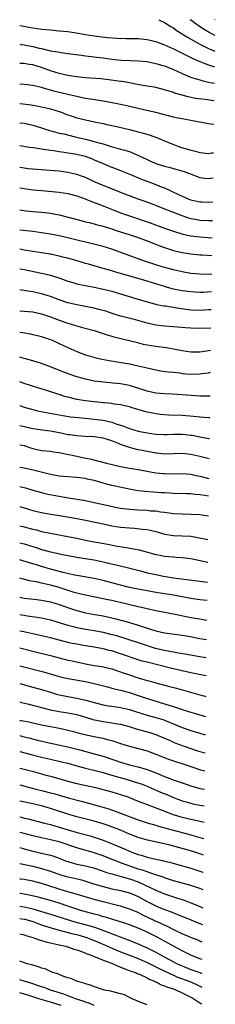
# Model space of a CAD drawing. Units: inches. Extents: x 2637000 to 2637045, y 1498190 to 1500000.
# Drawn here: x 2637000 to 2637045, y 1499776 to 1500000 of the extents above; entities that cross this region are included whole.
import ezdxf

# ---------------------------------------------------------------- set-up
doc = ezdxf.new("R2010")
doc.units = ezdxf.units.IN
doc.header["$MEASUREMENT"] = 0
doc.layers.add('LD26371497_2ft', color=190, linetype='Continuous')

msp = doc.modelspace()

# ---------------------------------------------------------------- linework, layer by layer
at = {"layer": 'LD26371497_2ft'}
msp.add_line((2637044.56, 1499999.94, 9986), (2637044.45, 1500000, 9986), dxfattribs=at)
for points, elevation in [([(2637000, 1499998.7), (2637003, 1499998.18), (2637005, 1499997.88), (2637007, 1499997.66), (2637009, 1499997.5), (2637011, 1499997.28), (2637012.88, 1499997), (2637015, 1499996.63), (2637017, 1499996.33), (2637020.02, 1499995.98), (2637022.19, 1499995.81), (2637024.26, 1499995.74), (2637027, 1499995.69), (2637029, 1499995.5), (2637031, 1499995.03), (2637033, 1499994.3), (2637035, 1499993.38), (2637036.57, 1499992.57), (2637038.22, 1499991.78), (2637039.25, 1499991.25), (2637041, 1499990.47), (2637041.83, 1499990.17), (2637043, 1499989.69), (2637043.66, 1499989.47), (2637044.41, 1499989.27)], 9992), ([(2637031.66, 1500000), (2637033, 1499999.33), (2637033.19, 1499999.19), (2637034.42, 1499998.42), (2637035, 1499998.11), (2637035.65, 1499997.65), (2637037, 1499996.81), (2637038.08, 1499996.08), (2637039.95, 1499995), (2637041, 1499994.43), (2637042.09, 1499993.91), (2637043, 1499993.46), (2637043.4, 1499993.28), (2637044.46, 1499992.86)], 9990), ([(2637044.51, 1499996.37), (2637043.15, 1499997.1), (2637041.85, 1499997.85), (2637040.66, 1499998.66), (2637040.2, 1499999), (2637039.49, 1499999.49), (2637039, 1499999.89), (2637038.84, 1500000)], 9988), ([(2637000, 1499994.41), (2637000.29, 1499994.36), (2637001, 1499994.27), (2637003, 1499993.9), (2637004.46, 1499993.54), (2637005, 1499993.43), (2637007, 1499992.94), (2637008.66, 1499992.66), (2637009, 1499992.57), (2637010.41, 1499992.41), (2637011, 1499992.31), (2637014.09, 1499991.91), (2637015, 1499991.78), (2637016.38, 1499991.62), (2637017.46, 1499991.46), (2637019, 1499991.29), (2637021, 1499991.04), (2637023.19, 1499990.81), (2637025.31, 1499990.69), (2637027, 1499990.64), (2637029, 1499990.45), (2637029.67, 1499990.33), (2637031, 1499990.06), (2637032.33, 1499989.68), (2637033, 1499989.46), (2637035, 1499988.63), (2637037, 1499987.71), (2637038.94, 1499986.94), (2637041, 1499986.3), (2637042, 1499986), (2637043, 1499985.8), (2637043.83, 1499985.62), (2637044.36, 1499985.53)], 9994), ([(2637044.3, 1499981.55), (2637042.15, 1499981.85), (2637040.08, 1499982.08), (2637038.4, 1499982.4), (2637037, 1499982.78), (2637035.29, 1499983.29), (2637035, 1499983.41), (2637033.76, 1499983.76), (2637033, 1499984.05), (2637031, 1499984.53), (2637030.6, 1499984.6), (2637029, 1499984.85), (2637026.75, 1499985.25), (2637025, 1499985.61), (2637023.83, 1499985.83), (2637021.92, 1499986.08), (2637020.32, 1499986.32), (2637018.51, 1499986.51), (2637015, 1499986.77), (2637013, 1499987.01), (2637011, 1499987.32), (2637009, 1499987.74), (2637007, 1499988.39), (2637005, 1499989.14), (2637003, 1499989.69), (2637002.17, 1499989.83), (2637001, 1499989.99), (2637000, 1499990.06)], 9996), ([(2637044.22, 1499976.13), (2637043, 1499976.3), (2637039.38, 1499977), (2637037, 1499977.4), (2637035.66, 1499977.66), (2637035, 1499977.8), (2637031, 1499978.83), (2637029.26, 1499979.26), (2637024.4, 1499980.4), (2637023, 1499980.69), (2637021.06, 1499981.06), (2637019, 1499981.43), (2637016.13, 1499981.87), (2637015, 1499982.06), (2637014.24, 1499982.24), (2637013, 1499982.47), (2637012.6, 1499982.6), (2637011, 1499982.94), (2637009.34, 1499983.34), (2637009, 1499983.41), (2637007.75, 1499983.75), (2637007, 1499983.96), (2637006.17, 1499984.17), (2637005, 1499984.56), (2637003, 1499984.99), (2637001, 1499985.23), (2637000, 1499985.31)], 9998), ([(2637000, 1499980.89), (2637000.79, 1499980.81), (2637002.59, 1499980.59), (2637004.3, 1499980.3), (2637005, 1499980.16), (2637007, 1499979.69), (2637009, 1499979.1), (2637009.29, 1499979), (2637010.51, 1499978.51), (2637011.96, 1499978.04), (2637013, 1499977.68), (2637015, 1499977.17), (2637017.32, 1499976.68), (2637019, 1499976.35), (2637019.85, 1499976.15), (2637021.74, 1499975.74), (2637025, 1499974.97), (2637027, 1499974.48), (2637028.17, 1499974.17), (2637029.69, 1499973.69), (2637031.16, 1499973.16), (2637031.56, 1499973), (2637033, 1499972.39), (2637035, 1499971.57), (2637036.66, 1499971), (2637039, 1499970.32), (2637040.05, 1499970.05), (2637041, 1499969.77), (2637043, 1499969.56), (2637043.72, 1499969.64), (2637044.13, 1499969.71)], 10000), ([(2637000, 1499976.54), (2637001, 1499976.43), (2637003, 1499976), (2637005, 1499975.35), (2637006.76, 1499974.76), (2637007.39, 1499974.61), (2637009, 1499974.19), (2637010.03, 1499973.97), (2637012.66, 1499973.34), (2637015, 1499972.79), (2637017, 1499972.29), (2637018.04, 1499971.96), (2637019, 1499971.71), (2637020.87, 1499971.13), (2637023, 1499970.55), (2637023.67, 1499970.33), (2637025, 1499969.95), (2637025.71, 1499969.71), (2637027.09, 1499969.09), (2637029, 1499968.16), (2637029.8, 1499967.8), (2637031.21, 1499967.21), (2637033, 1499966.63), (2637034.3, 1499966.3), (2637035, 1499966.1), (2637035.89, 1499965.89), (2637037.44, 1499965.44), (2637038.65, 1499965), (2637041, 1499964.06), (2637042.06, 1499963.94), (2637043, 1499963.81), (2637044.05, 1499963.97)], 10002), ([(2637000, 1499971.31), (2637002.21, 1499971), (2637003.11, 1499970.89), (2637005, 1499970.6), (2637005.45, 1499970.55), (2637007, 1499970.3), (2637007.8, 1499970.2), (2637009, 1499970.01), (2637010.16, 1499969.84), (2637011, 1499969.7), (2637011.57, 1499969.57), (2637013, 1499969.34), (2637014.89, 1499968.89), (2637016.37, 1499968.37), (2637017, 1499968.11), (2637019, 1499967.23), (2637019.56, 1499967), (2637020.56, 1499966.56), (2637021, 1499966.39), (2637023, 1499965.65), (2637025.27, 1499964.73), (2637027.71, 1499963.71), (2637031, 1499962.49), (2637031.88, 1499962.12), (2637033, 1499961.69), (2637036.2, 1499960.2), (2637037, 1499959.81), (2637038.91, 1499959), (2637039, 1499958.97), (2637041, 1499958.52), (2637041.52, 1499958.48), (2637043, 1499958.42), (2637043.97, 1499958.51)], 10004), ([(2637043.91, 1499954.17), (2637043, 1499954.16), (2637041, 1499954.3), (2637040.39, 1499954.39), (2637039, 1499954.68), (2637038.75, 1499954.75), (2637037, 1499955.33), (2637032.69, 1499957), (2637031, 1499957.68), (2637028.57, 1499958.57), (2637027, 1499959.1), (2637025, 1499959.85), (2637024.18, 1499960.18), (2637019, 1499962.21), (2637017.16, 1499963), (2637015, 1499964.03), (2637014.3, 1499964.3), (2637013, 1499964.78), (2637011, 1499965.23), (2637009, 1499965.48), (2637003.89, 1499965.89), (2637003, 1499965.95), (2637001.95, 1499966.05), (2637001, 1499966.16), (2637000, 1499966.33)], 10006), ([(2637000, 1499961.71), (2637001, 1499961.55), (2637003, 1499961.28), (2637005, 1499961.07), (2637009, 1499960.71), (2637011, 1499960.39), (2637013, 1499959.88), (2637014.72, 1499959.28), (2637017, 1499958.36), (2637018.01, 1499957.99), (2637019.42, 1499957.42), (2637021.28, 1499956.72), (2637023, 1499956.05), (2637025, 1499955.31), (2637029.72, 1499953.72), (2637033, 1499952.51), (2637035, 1499951.81), (2637037.14, 1499951.14), (2637039, 1499950.75), (2637041, 1499950.53), (2637043.86, 1499950.3)], 10008), ([(2637000, 1499956.69), (2637001, 1499956.55), (2637001.51, 1499956.49), (2637003, 1499956.32), (2637005, 1499956.13), (2637007, 1499955.92), (2637007.8, 1499955.8), (2637009, 1499955.59), (2637011.06, 1499955.06), (2637014.2, 1499954.2), (2637015, 1499954), (2637015.79, 1499953.78), (2637017, 1499953.5), (2637017.39, 1499953.39), (2637019, 1499952.97), (2637021, 1499952.36), (2637022.01, 1499952.01), (2637025.16, 1499951), (2637027, 1499950.37), (2637029, 1499949.61), (2637032.31, 1499948.31), (2637033, 1499948.08), (2637035, 1499947.46), (2637035.36, 1499947.36), (2637037, 1499946.98), (2637039, 1499946.66), (2637041, 1499946.47), (2637041.55, 1499946.45), (2637043.8, 1499946.28)], 10010), ([(2637043.74, 1499942.03), (2637043, 1499942), (2637041, 1499942.04), (2637039, 1499942.23), (2637037, 1499942.55), (2637035, 1499943), (2637033, 1499943.56), (2637031, 1499944.17), (2637028.43, 1499945), (2637021, 1499947.7), (2637019, 1499948.32), (2637016.88, 1499948.88), (2637015, 1499949.32), (2637013.67, 1499949.67), (2637011, 1499950.33), (2637009, 1499950.79), (2637007, 1499951.18), (2637005, 1499951.48), (2637003, 1499951.75), (2637000, 1499952.09)], 10012), ([(2637043.69, 1499938), (2637043.67, 1499938), (2637041.89, 1499937.89), (2637041, 1499937.87), (2637039.92, 1499937.92), (2637039, 1499937.99), (2637037, 1499938.26), (2637035, 1499938.65), (2637033.7, 1499939), (2637033, 1499939.2), (2637029, 1499940.45), (2637023, 1499942.22), (2637022.38, 1499942.38), (2637021, 1499942.79), (2637018.49, 1499943.51), (2637017, 1499943.91), (2637015.71, 1499944.29), (2637015, 1499944.48), (2637013.3, 1499945), (2637011, 1499945.66), (2637010.13, 1499945.87), (2637009, 1499946.17), (2637007, 1499946.57), (2637005, 1499946.91), (2637001, 1499947.52), (2637000, 1499947.7)], 10014), ([(2637000, 1499943.29), (2637001, 1499943.07), (2637006.06, 1499942.06), (2637007, 1499941.82), (2637009.14, 1499941.14), (2637011, 1499940.46), (2637012.11, 1499940.11), (2637013, 1499939.86), (2637013.7, 1499939.7), (2637015.36, 1499939.36), (2637017, 1499939.05), (2637018.71, 1499938.71), (2637021, 1499938.16), (2637023, 1499937.57), (2637026.47, 1499936.47), (2637029, 1499935.72), (2637030.71, 1499935.29), (2637031.16, 1499935.16), (2637032.84, 1499934.84), (2637033.2, 1499934.8), (2637036.27, 1499934.27), (2637039, 1499933.95), (2637041, 1499933.87), (2637042.09, 1499933.91), (2637043, 1499933.96), (2637043.63, 1499934.03)], 10016), ([(2637043.57, 1499929.73), (2637041, 1499929.66), (2637039, 1499929.71), (2637037.8, 1499929.8), (2637035, 1499930.06), (2637033, 1499930.21), (2637031, 1499930.44), (2637029, 1499930.87), (2637026.38, 1499931.62), (2637023.65, 1499932.35), (2637023, 1499932.51), (2637021.1, 1499933.1), (2637019.59, 1499933.59), (2637019, 1499933.77), (2637017.98, 1499934.02), (2637017, 1499934.28), (2637013, 1499935.07), (2637011, 1499935.55), (2637009, 1499936.22), (2637007, 1499936.98), (2637005, 1499937.6), (2637003, 1499937.99), (2637001.8, 1499938.2), (2637001, 1499938.3), (2637000.35, 1499938.41), (2637000, 1499938.49)], 10018), ([(2637000, 1499933.68), (2637001, 1499933.61), (2637003, 1499933.43), (2637005, 1499933.04), (2637007, 1499932.35), (2637009, 1499931.59), (2637011, 1499930.89), (2637012.45, 1499930.45), (2637013, 1499930.25), (2637014.04, 1499929.96), (2637017, 1499929.18), (2637019, 1499928.53), (2637020.14, 1499928.14), (2637021.71, 1499927.7), (2637025, 1499926.95), (2637026.53, 1499926.53), (2637028.13, 1499926.13), (2637029, 1499925.93), (2637031, 1499925.61), (2637033.33, 1499925.33), (2637035.04, 1499925.04), (2637037, 1499924.64), (2637039, 1499924.36), (2637039.62, 1499924.38), (2637041, 1499924.36), (2637042.55, 1499924.55), (2637043.5, 1499924.7)], 10020), ([(2637000, 1499928.86), (2637000.74, 1499928.76), (2637002.45, 1499928.45), (2637003, 1499928.33), (2637004.05, 1499928.05), (2637005, 1499927.82), (2637005.61, 1499927.61), (2637007, 1499927.16), (2637007.4, 1499927), (2637009, 1499926.29), (2637011, 1499925.32), (2637013, 1499924.43), (2637015, 1499923.69), (2637017.08, 1499923.08), (2637018.71, 1499922.71), (2637020.38, 1499922.38), (2637025, 1499921.59), (2637027, 1499921.19), (2637029, 1499920.69), (2637031, 1499920.23), (2637032.06, 1499920.06), (2637033.82, 1499919.82), (2637035, 1499919.71), (2637036.46, 1499919.54), (2637037, 1499919.45), (2637039, 1499919.29), (2637041, 1499919.35), (2637041.42, 1499919.42), (2637043, 1499919.61), (2637043.43, 1499919.69)], 10022), ([(2637043.35, 1499914.23), (2637043.27, 1499914.23), (2637041, 1499914.23), (2637037, 1499914.6), (2637034.73, 1499914.73), (2637033, 1499914.81), (2637031, 1499914.98), (2637029, 1499915.39), (2637025, 1499916.67), (2637023, 1499917.08), (2637021.25, 1499917.25), (2637020.67, 1499917.33), (2637019, 1499917.46), (2637018.46, 1499917.54), (2637017, 1499917.7), (2637016.09, 1499917.91), (2637015, 1499918.11), (2637013.41, 1499918.59), (2637013, 1499918.69), (2637011.28, 1499919.28), (2637009.81, 1499919.81), (2637007, 1499920.94), (2637005, 1499921.69), (2637004.01, 1499922.01), (2637002.46, 1499922.46), (2637001, 1499922.85), (2637000, 1499923.17)], 10024), ([(2637043.28, 1499909.35), (2637043.1, 1499909.35), (2637041.96, 1499909.43), (2637041, 1499909.46), (2637039.6, 1499909.6), (2637037, 1499909.82), (2637033.96, 1499909.96), (2637033, 1499910.02), (2637032.11, 1499910.11), (2637031, 1499910.24), (2637030.35, 1499910.35), (2637029, 1499910.63), (2637028.7, 1499910.7), (2637025.6, 1499911.6), (2637025, 1499911.81), (2637023.95, 1499912.05), (2637023, 1499912.29), (2637021.55, 1499912.45), (2637021, 1499912.56), (2637019.29, 1499912.71), (2637019, 1499912.76), (2637017.04, 1499912.96), (2637015, 1499913.2), (2637013, 1499913.53), (2637011, 1499914.01), (2637010.22, 1499914.22), (2637009, 1499914.61), (2637008.69, 1499914.69), (2637006.62, 1499915.38), (2637004.15, 1499916.15), (2637001, 1499917.15), (2637000, 1499917.5)], 10026), ([(2637000, 1499912.12), (2637001, 1499911.78), (2637003, 1499911.19), (2637003.76, 1499911), (2637004.78, 1499910.77), (2637006.45, 1499910.45), (2637009.83, 1499909.83), (2637011.57, 1499909.57), (2637013.38, 1499909.38), (2637017, 1499909.05), (2637019, 1499908.76), (2637021, 1499908.31), (2637022.09, 1499907.91), (2637023.49, 1499907.49), (2637025, 1499906.88), (2637027, 1499906.31), (2637029, 1499905.88), (2637031, 1499905.58), (2637033, 1499905.51), (2637033.52, 1499905.52), (2637035, 1499905.61), (2637036.36, 1499905.64), (2637037, 1499905.63), (2637039, 1499905.41), (2637039.36, 1499905.36), (2637041, 1499905.02), (2637043.08, 1499904.63), (2637043.22, 1499904.61)], 10028), ([(2637043.15, 1499900.02), (2637041, 1499900.55), (2637039, 1499901.01), (2637037, 1499901.18), (2637035, 1499901.09), (2637033, 1499901.07), (2637031.27, 1499901.27), (2637031, 1499901.28), (2637030.66, 1499901.34), (2637027.87, 1499901.87), (2637027, 1499902.05), (2637025.58, 1499902.42), (2637025, 1499902.54), (2637023, 1499903.27), (2637022.53, 1499903.47), (2637021, 1499904.07), (2637019, 1499904.67), (2637017, 1499904.98), (2637014.89, 1499905.11), (2637013, 1499905.19), (2637011.42, 1499905.42), (2637011, 1499905.46), (2637009.75, 1499905.75), (2637009, 1499905.88), (2637007, 1499906.26), (2637006.33, 1499906.33), (2637003, 1499906.84), (2637000, 1499907.49)], 10030), ([(2637000, 1499903.2), (2637001, 1499902.99), (2637002.48, 1499902.48), (2637003, 1499902.33), (2637005, 1499901.92), (2637007, 1499901.71), (2637007.6, 1499901.6), (2637009, 1499901.41), (2637013, 1499900.58), (2637015, 1499900.17), (2637015.99, 1499899.99), (2637019.79, 1499899), (2637023, 1499898.24), (2637025, 1499897.88), (2637027, 1499897.56), (2637031, 1499896.82), (2637032.65, 1499896.65), (2637033, 1499896.62), (2637035, 1499896.59), (2637037, 1499896.61), (2637039, 1499896.47), (2637040.2, 1499896.2), (2637041, 1499896.05), (2637043.08, 1499895.49)], 10032), ([(2637043.03, 1499891.47), (2637042.2, 1499891.6), (2637041, 1499891.82), (2637039.88, 1499891.88), (2637039, 1499891.99), (2637038, 1499892), (2637035, 1499892.1), (2637034.17, 1499892.17), (2637033, 1499892.22), (2637032.28, 1499892.28), (2637030.39, 1499892.39), (2637028.52, 1499892.52), (2637027, 1499892.7), (2637025.33, 1499893), (2637021.74, 1499893.74), (2637021, 1499893.9), (2637019, 1499894.43), (2637017, 1499895.04), (2637015.39, 1499895.39), (2637015, 1499895.49), (2637013.64, 1499895.64), (2637013, 1499895.74), (2637011, 1499895.87), (2637009.98, 1499895.98), (2637009, 1499896.06), (2637007, 1499896.44), (2637003.35, 1499897.35), (2637001, 1499897.83), (2637000, 1499897.99)], 10034), ([(2637000, 1499893.68), (2637001.35, 1499893.35), (2637003, 1499892.86), (2637005, 1499892.29), (2637006.04, 1499892.04), (2637007.71, 1499891.71), (2637011.14, 1499891.14), (2637015, 1499890.47), (2637017, 1499890.06), (2637020.82, 1499889.18), (2637021.76, 1499889), (2637023, 1499888.78), (2637025, 1499888.51), (2637027, 1499888.35), (2637029, 1499888.26), (2637029.82, 1499888.18), (2637031, 1499888.11), (2637032.06, 1499887.94), (2637033, 1499887.83), (2637035, 1499887.55), (2637037, 1499887.43), (2637039, 1499887.4), (2637041, 1499887.3), (2637042.97, 1499887.01)], 10036), ([(2637000, 1499889.13), (2637001, 1499888.86), (2637003, 1499888.24), (2637005, 1499887.73), (2637007, 1499887.41), (2637009.1, 1499887.1), (2637013, 1499886.42), (2637015, 1499886.04), (2637019, 1499885.15), (2637021, 1499884.76), (2637023, 1499884.45), (2637025, 1499884.24), (2637026.16, 1499884.16), (2637028, 1499884), (2637029, 1499883.87), (2637029.73, 1499883.73), (2637031.33, 1499883.33), (2637033, 1499882.84), (2637035, 1499882.54), (2637037, 1499882.46), (2637039, 1499882.34), (2637040.17, 1499882.17), (2637042.89, 1499881.65)], 10038), ([(2637000, 1499884.76), (2637001, 1499884.53), (2637003, 1499883.98), (2637003.8, 1499883.8), (2637005, 1499883.47), (2637006.94, 1499883.06), (2637011, 1499882.3), (2637013, 1499881.91), (2637015.4, 1499881.4), (2637017, 1499881.1), (2637018.79, 1499880.79), (2637020.48, 1499880.48), (2637021.8, 1499880.2), (2637024.24, 1499879.76), (2637025.57, 1499879.57), (2637027.23, 1499879.23), (2637031, 1499878.23), (2637032.03, 1499878.03), (2637033, 1499877.85), (2637035, 1499877.64), (2637035.61, 1499877.61), (2637037, 1499877.49), (2637039, 1499877.26), (2637042.82, 1499876.49)], 10040), ([(2637000, 1499880.85), (2637000.68, 1499880.71), (2637001, 1499880.64), (2637002.26, 1499880.26), (2637003.79, 1499879.79), (2637005, 1499879.36), (2637007, 1499878.78), (2637008.47, 1499878.47), (2637009, 1499878.34), (2637010.13, 1499878.13), (2637011, 1499877.94), (2637013, 1499877.57), (2637013.48, 1499877.48), (2637017, 1499876.95), (2637019, 1499876.55), (2637020.25, 1499876.25), (2637022.25, 1499875.75), (2637025.08, 1499875.08), (2637027.55, 1499874.45), (2637029, 1499874.06), (2637031, 1499873.61), (2637032.72, 1499873.28), (2637035, 1499872.91), (2637041, 1499872.11), (2637042.76, 1499871.93)], 10042), ([(2637042.7, 1499867.75), (2637041, 1499867.91), (2637039, 1499868.2), (2637034.6, 1499869), (2637031.5, 1499869.5), (2637029, 1499869.93), (2637027, 1499870.31), (2637025, 1499870.72), (2637023, 1499871.21), (2637021, 1499871.76), (2637019, 1499872.27), (2637017, 1499872.71), (2637013, 1499873.4), (2637012.49, 1499873.51), (2637009.87, 1499874.13), (2637007, 1499874.88), (2637005, 1499875.45), (2637003.81, 1499875.81), (2637003, 1499876.08), (2637001.44, 1499876.56), (2637000.73, 1499876.76), (2637000, 1499876.95)], 10044), ([(2637042.63, 1499863.17), (2637040.49, 1499863.51), (2637039, 1499863.8), (2637035.45, 1499864.55), (2637031, 1499865.38), (2637029.68, 1499865.68), (2637029, 1499865.81), (2637028.05, 1499866.05), (2637027, 1499866.27), (2637021, 1499867.7), (2637020.1, 1499867.9), (2637019, 1499868.13), (2637015, 1499868.9), (2637013, 1499869.4), (2637012.44, 1499869.56), (2637009, 1499870.67), (2637007, 1499871.22), (2637005, 1499871.66), (2637004.13, 1499871.87), (2637002.21, 1499872.21), (2637000.59, 1499872.63), (2637000, 1499872.8)], 10046), ([(2637000, 1499868.5), (2637001, 1499868.27), (2637003.93, 1499867.93), (2637005, 1499867.82), (2637007, 1499867.44), (2637009, 1499866.83), (2637010.32, 1499866.32), (2637011.81, 1499865.81), (2637013, 1499865.44), (2637015, 1499864.95), (2637016.64, 1499864.64), (2637019, 1499864.22), (2637021, 1499863.79), (2637021.63, 1499863.63), (2637024.78, 1499862.78), (2637027, 1499862.13), (2637028.33, 1499861.67), (2637031, 1499860.83), (2637033, 1499860.38), (2637037, 1499859.8), (2637038.43, 1499859.57), (2637041, 1499859.1), (2637042.57, 1499858.85)], 10048), ([(2637000, 1499864.55), (2637000.41, 1499864.47), (2637001, 1499864.36), (2637001.75, 1499864.25), (2637003.96, 1499863.96), (2637005, 1499863.77), (2637005.64, 1499863.64), (2637007, 1499863.31), (2637009.42, 1499862.58), (2637011, 1499862.09), (2637012.21, 1499861.79), (2637013, 1499861.57), (2637015, 1499861.19), (2637017, 1499860.87), (2637019, 1499860.51), (2637021, 1499860.01), (2637021.79, 1499859.79), (2637024.83, 1499858.83), (2637027, 1499858.12), (2637029, 1499857.44), (2637030.87, 1499856.87), (2637033, 1499856.39), (2637034.2, 1499856.2), (2637035, 1499856.03), (2637036.2, 1499855.8), (2637037.59, 1499855.59), (2637041, 1499854.98), (2637042.51, 1499854.75)], 10050), ([(2637042.45, 1499850.59), (2637041.27, 1499850.82), (2637039, 1499851.27), (2637037, 1499851.72), (2637034.34, 1499852.34), (2637031.73, 1499853), (2637029, 1499853.65), (2637027.93, 1499853.93), (2637027, 1499854.22), (2637023, 1499855.6), (2637021, 1499856.23), (2637020.37, 1499856.37), (2637019, 1499856.73), (2637017, 1499857.1), (2637014.51, 1499857.49), (2637013, 1499857.75), (2637011.96, 1499857.96), (2637011, 1499858.17), (2637009, 1499858.66), (2637007, 1499859.19), (2637005, 1499859.69), (2637003, 1499860.14), (2637001.59, 1499860.41), (2637000.59, 1499860.63), (2637000, 1499860.73)], 10052), ([(2637000, 1499856.95), (2637003, 1499856.17), (2637007, 1499855.18), (2637009, 1499854.66), (2637011, 1499854.17), (2637011.95, 1499853.95), (2637015, 1499853.32), (2637017, 1499852.95), (2637018.68, 1499852.68), (2637020.31, 1499852.31), (2637021, 1499852.14), (2637023, 1499851.48), (2637023.35, 1499851.35), (2637025, 1499850.78), (2637027, 1499850.12), (2637029, 1499849.51), (2637029.41, 1499849.41), (2637031, 1499848.95), (2637034.15, 1499848.15), (2637035.73, 1499847.73), (2637041, 1499846.26), (2637042.25, 1499845.92), (2637042.39, 1499845.88)], 10054), ([(2637000, 1499852.87), (2637005.45, 1499851.45), (2637009, 1499850.44), (2637011, 1499849.96), (2637015, 1499849.25), (2637017, 1499848.82), (2637018.46, 1499848.46), (2637020.03, 1499848.03), (2637021, 1499847.78), (2637021.6, 1499847.6), (2637023, 1499847.27), (2637025, 1499846.74), (2637027, 1499846.11), (2637028.36, 1499845.64), (2637030.33, 1499845), (2637033, 1499844.21), (2637034.19, 1499843.81), (2637035, 1499843.57), (2637037, 1499842.9), (2637038.48, 1499842.48), (2637039, 1499842.31), (2637040.02, 1499842.02), (2637042.32, 1499841.32)], 10056), ([(2637000, 1499848.81), (2637003, 1499848), (2637005, 1499847.45), (2637007, 1499846.83), (2637008.42, 1499846.42), (2637009, 1499846.27), (2637011, 1499845.87), (2637013.43, 1499845.43), (2637015.04, 1499845.04), (2637017, 1499844.47), (2637019, 1499843.95), (2637020.23, 1499843.77), (2637021, 1499843.63), (2637023, 1499843.34), (2637025, 1499842.86), (2637026.41, 1499842.41), (2637029, 1499841.62), (2637031, 1499841.1), (2637032.61, 1499840.61), (2637033, 1499840.48), (2637033.9, 1499840.1), (2637035, 1499839.66), (2637037, 1499838.8), (2637039, 1499838.09), (2637041, 1499837.48), (2637042.27, 1499837.14)], 10058), ([(2637000, 1499844.63), (2637000.45, 1499844.5), (2637001.79, 1499844.21), (2637007, 1499842.85), (2637009, 1499842.45), (2637011, 1499842.13), (2637013, 1499841.74), (2637015, 1499841.17), (2637016.65, 1499840.65), (2637017, 1499840.57), (2637017.53, 1499840.47), (2637019, 1499840.16), (2637021, 1499839.88), (2637022.39, 1499839.61), (2637023, 1499839.52), (2637024.9, 1499839), (2637026.5, 1499838.5), (2637029.64, 1499837.64), (2637031, 1499837.21), (2637031.54, 1499837), (2637033, 1499836.38), (2637034.12, 1499835.88), (2637035.32, 1499835.32), (2637037, 1499834.67), (2637039, 1499833.99), (2637040.49, 1499833.51), (2637041, 1499833.35), (2637042.21, 1499833.02)], 10060), ([(2637000, 1499840.41), (2637000.3, 1499840.37), (2637002.08, 1499840.08), (2637003, 1499839.89), (2637005, 1499839.44), (2637007, 1499839.02), (2637008.69, 1499838.69), (2637010.35, 1499838.35), (2637011.95, 1499837.95), (2637013.53, 1499837.53), (2637015.13, 1499837.13), (2637017, 1499836.74), (2637018.47, 1499836.47), (2637019, 1499836.34), (2637019.92, 1499836.08), (2637021, 1499835.83), (2637021.64, 1499835.64), (2637023, 1499835.15), (2637025, 1499834.52), (2637027, 1499834.02), (2637029, 1499833.46), (2637031, 1499832.74), (2637033.69, 1499831.69), (2637035, 1499831.23), (2637037.64, 1499830.36), (2637039, 1499829.89), (2637041.21, 1499829.19), (2637042.15, 1499828.93)], 10062), ([(2637000, 1499836.94), (2637000.75, 1499836.77), (2637002.37, 1499836.37), (2637004.07, 1499835.93), (2637006.71, 1499835.29), (2637011, 1499834.36), (2637013.7, 1499833.7), (2637017, 1499832.83), (2637019, 1499832.28), (2637021.47, 1499831.47), (2637023, 1499830.9), (2637025, 1499830.33), (2637025.9, 1499830.1), (2637027, 1499829.85), (2637029, 1499829.25), (2637031, 1499828.48), (2637031.9, 1499828.1), (2637033, 1499827.66), (2637035.18, 1499826.82), (2637037, 1499826.2), (2637037.91, 1499825.91), (2637039, 1499825.53), (2637040.78, 1499825), (2637041, 1499824.94), (2637042.09, 1499824.72)], 10064), ([(2637000, 1499833.31), (2637002.62, 1499832.62), (2637005, 1499832.02), (2637007, 1499831.55), (2637009.53, 1499831), (2637011, 1499830.64), (2637013, 1499830.08), (2637015, 1499829.55), (2637016.9, 1499829.1), (2637019, 1499828.54), (2637020.17, 1499828.17), (2637021, 1499827.95), (2637021.71, 1499827.71), (2637024.25, 1499827), (2637026.37, 1499826.37), (2637027.86, 1499825.86), (2637029, 1499825.42), (2637030.01, 1499825), (2637032.09, 1499824.09), (2637033.51, 1499823.51), (2637035, 1499822.87), (2637037, 1499822.11), (2637038.22, 1499821.78), (2637039, 1499821.55), (2637039.44, 1499821.44), (2637041, 1499821.12), (2637042.04, 1499820.93)], 10066), ([(2637000, 1499829.56), (2637001, 1499829.32), (2637002.83, 1499828.83), (2637005, 1499828.23), (2637005.98, 1499827.98), (2637007, 1499827.69), (2637007.55, 1499827.55), (2637011, 1499826.57), (2637013, 1499826.07), (2637015.53, 1499825.53), (2637017, 1499825.18), (2637021, 1499824.14), (2637023, 1499823.56), (2637024.62, 1499823), (2637027, 1499822.04), (2637029, 1499821.26), (2637030.65, 1499820.65), (2637031, 1499820.53), (2637032.09, 1499820.09), (2637033, 1499819.76), (2637034.98, 1499818.98), (2637036.5, 1499818.5), (2637037, 1499818.35), (2637039, 1499817.89), (2637039.75, 1499817.75), (2637041.38, 1499817.39), (2637041.99, 1499817.24)], 10068), ([(2637000, 1499825.73), (2637002.82, 1499825), (2637005, 1499824.47), (2637007, 1499823.94), (2637007.74, 1499823.74), (2637009, 1499823.35), (2637011.33, 1499822.67), (2637014.02, 1499822.02), (2637018.72, 1499820.72), (2637020.28, 1499820.28), (2637021.78, 1499819.78), (2637027, 1499817.78), (2637029.07, 1499817.07), (2637031, 1499816.52), (2637031.64, 1499816.36), (2637034.4, 1499815.6), (2637035, 1499815.42), (2637039, 1499814.34), (2637039.94, 1499814.06), (2637041.56, 1499813.61), (2637041.93, 1499813.49)], 10070), ([(2637041.88, 1499809.74), (2637041, 1499810.04), (2637039.47, 1499810.53), (2637037, 1499811.26), (2637033.96, 1499812.04), (2637029.15, 1499813.15), (2637027, 1499813.78), (2637025, 1499814.53), (2637023, 1499815.39), (2637021, 1499816.19), (2637019, 1499816.87), (2637017, 1499817.44), (2637013, 1499818.47), (2637011, 1499819.06), (2637007, 1499820.38), (2637005, 1499820.95), (2637003, 1499821.39), (2637000, 1499821.99)], 10072), ([(2637000, 1499818.43), (2637000.3, 1499818.36), (2637001, 1499818.18), (2637001.96, 1499817.96), (2637005.65, 1499817), (2637007, 1499816.67), (2637009, 1499816.12), (2637013.11, 1499814.89), (2637016.09, 1499814.09), (2637017, 1499813.81), (2637019, 1499813.15), (2637020.56, 1499812.56), (2637024.16, 1499811), (2637025.57, 1499810.43), (2637027, 1499809.9), (2637027.7, 1499809.7), (2637029, 1499809.27), (2637031, 1499808.81), (2637032.5, 1499808.5), (2637033, 1499808.36), (2637034.1, 1499808.1), (2637039, 1499806.74), (2637041, 1499806.11), (2637041.7, 1499805.87), (2637041.82, 1499805.82)], 10074), ([(2637041.77, 1499801.82), (2637041, 1499802.12), (2637039, 1499802.78), (2637037, 1499803.33), (2637035, 1499803.9), (2637033.67, 1499804.33), (2637033, 1499804.56), (2637032.69, 1499804.69), (2637031, 1499805.24), (2637030.67, 1499805.33), (2637029, 1499805.91), (2637028.22, 1499806.22), (2637027, 1499806.57), (2637025.74, 1499807), (2637023, 1499808.01), (2637022.26, 1499808.26), (2637020.81, 1499808.81), (2637019, 1499809.54), (2637017, 1499810.25), (2637013, 1499811.37), (2637009, 1499812.73), (2637007.98, 1499813), (2637007, 1499813.24), (2637005, 1499813.66), (2637003, 1499814.11), (2637001, 1499814.62), (2637000, 1499814.9)], 10076), ([(2637000, 1499811.46), (2637001, 1499811.18), (2637003, 1499810.67), (2637005.98, 1499809.98), (2637007, 1499809.7), (2637007.54, 1499809.54), (2637009, 1499809.01), (2637010.45, 1499808.45), (2637011.97, 1499807.97), (2637013, 1499807.71), (2637015, 1499807.28), (2637016.8, 1499806.8), (2637019, 1499806.07), (2637019.79, 1499805.79), (2637021, 1499805.45), (2637023.11, 1499804.89), (2637025, 1499804.35), (2637027, 1499803.64), (2637028.45, 1499803), (2637031, 1499801.74), (2637033, 1499800.9), (2637035, 1499800.23), (2637035.96, 1499799.96), (2637037, 1499799.6), (2637037.47, 1499799.47), (2637039, 1499798.88), (2637040.34, 1499798.34), (2637041.56, 1499797.81), (2637041.71, 1499797.75)], 10078), ([(2637000, 1499807.82), (2637003, 1499807.18), (2637005, 1499806.68), (2637007, 1499806.05), (2637009.28, 1499805.28), (2637011, 1499804.8), (2637012.47, 1499804.47), (2637014.08, 1499804.08), (2637015, 1499803.82), (2637017.14, 1499803.14), (2637019, 1499802.57), (2637021, 1499802.07), (2637023, 1499801.64), (2637025, 1499801.13), (2637027, 1499800.28), (2637029, 1499799.2), (2637031, 1499798.17), (2637033, 1499797.36), (2637034.73, 1499796.73), (2637035, 1499796.61), (2637036.16, 1499796.16), (2637038.96, 1499794.96), (2637040.4, 1499794.4), (2637041.66, 1499793.96)], 10080), ([(2637041.6, 1499789.92), (2637041, 1499790.15), (2637040.41, 1499790.41), (2637039, 1499790.94), (2637037, 1499791.81), (2637035.45, 1499792.55), (2637033.54, 1499793.54), (2637033, 1499793.76), (2637032.18, 1499794.18), (2637030.79, 1499794.79), (2637028.08, 1499796.08), (2637027, 1499796.63), (2637025, 1499797.46), (2637023, 1499798.07), (2637022.27, 1499798.27), (2637019, 1499799.06), (2637017, 1499799.6), (2637012.87, 1499800.87), (2637010.44, 1499801.56), (2637005, 1499803.24), (2637003, 1499803.77), (2637001, 1499804.17), (2637000.21, 1499804.28), (2637000, 1499804.32)], 10082), ([(2637041.54, 1499785.95), (2637041, 1499786.13), (2637039, 1499786.93), (2637037, 1499787.94), (2637031.15, 1499791.15), (2637029, 1499792.18), (2637027, 1499793.07), (2637025, 1499793.85), (2637024.15, 1499794.15), (2637022.63, 1499794.63), (2637021, 1499795.11), (2637019.57, 1499795.57), (2637019, 1499795.7), (2637018.02, 1499796.02), (2637017, 1499796.26), (2637016.43, 1499796.43), (2637015, 1499796.81), (2637014.37, 1499797), (2637012.33, 1499797.67), (2637011, 1499798.13), (2637009, 1499798.77), (2637007, 1499799.38), (2637004.18, 1499800.18), (2637002.56, 1499800.56), (2637001, 1499800.85), (2637000, 1499800.97)], 10084), ([(2637000, 1499798.08), (2637001, 1499797.96), (2637002.35, 1499797.65), (2637003, 1499797.52), (2637006.46, 1499796.46), (2637007, 1499796.27), (2637012.57, 1499794.57), (2637015.73, 1499793.73), (2637017.26, 1499793.26), (2637018.71, 1499792.71), (2637019.69, 1499792.31), (2637024.49, 1499790.49), (2637027, 1499789.5), (2637028.12, 1499789), (2637028.75, 1499788.74), (2637029, 1499788.63), (2637031, 1499787.61), (2637032.08, 1499787), (2637035, 1499785.45), (2637035.88, 1499785), (2637037, 1499784.5), (2637039, 1499783.71), (2637041, 1499782.97), (2637041.5, 1499782.77)], 10086), ([(2637000, 1499795.32), (2637001, 1499795.18), (2637001.15, 1499795.15), (2637001.7, 1499795), (2637003, 1499794.6), (2637004.14, 1499794.14), (2637005, 1499793.84), (2637005.62, 1499793.62), (2637007.14, 1499793.14), (2637009, 1499792.62), (2637011.88, 1499791.88), (2637013, 1499791.62), (2637015, 1499791.08), (2637015.22, 1499791), (2637017, 1499790.3), (2637017.89, 1499789.89), (2637019.3, 1499789.3), (2637020.68, 1499788.68), (2637023, 1499787.7), (2637025, 1499786.92), (2637027, 1499786.17), (2637029, 1499785.29), (2637031, 1499784.27), (2637033.19, 1499783.19), (2637035, 1499782.37), (2637035.96, 1499781.96), (2637038.57, 1499781), (2637040.28, 1499780.28), (2637041.46, 1499779.69)], 10088), ([(2637000, 1499791.83), (2637001, 1499791.6), (2637001.43, 1499791.43), (2637002.98, 1499791), (2637004.41, 1499790.41), (2637005, 1499790.29), (2637005.97, 1499789.97), (2637007, 1499789.77), (2637007.6, 1499789.6), (2637009, 1499789.32), (2637010.41, 1499789), (2637010.85, 1499788.85), (2637011, 1499788.81), (2637012.31, 1499788.31), (2637013, 1499788.13), (2637014.31, 1499787.69), (2637015, 1499787.42), (2637015.28, 1499787.28), (2637016.14, 1499787), (2637017, 1499786.63), (2637017.56, 1499786.44), (2637019, 1499785.82), (2637020.89, 1499785.11), (2637023, 1499784.18), (2637024.21, 1499783.79), (2637025.34, 1499783.34), (2637026.35, 1499783), (2637026.79, 1499782.79), (2637027, 1499782.73), (2637027.48, 1499782.52), (2637029, 1499781.78), (2637029.49, 1499781.49), (2637030.71, 1499781), (2637030.89, 1499780.89), (2637031, 1499780.85), (2637032.2, 1499780.2), (2637033, 1499779.97), (2637033.65, 1499779.65), (2637035, 1499779.26), (2637035.18, 1499779.18), (2637035.68, 1499779), (2637036.56, 1499778.56), (2637037, 1499778.4), (2637037.91, 1499777.91), (2637039, 1499777.39), (2637039.68, 1499777), (2637041.23, 1499775.96), (2637041.4, 1499775.86)], 10090), ([(2637029, 1499775.65), (2637027.97, 1499776.03), (2637025.65, 1499777), (2637025, 1499777.31), (2637023.9, 1499777.9), (2637023, 1499778.16), (2637021.5, 1499778.5), (2637020.75, 1499778.75), (2637019.31, 1499779), (2637019, 1499779.08), (2637017.6, 1499779.6), (2637017, 1499779.73), (2637016.13, 1499780.13), (2637015, 1499780.4), (2637014.59, 1499780.59), (2637013.02, 1499781), (2637011.65, 1499781.65), (2637011, 1499781.82), (2637009.8, 1499782.2), (2637009, 1499782.53), (2637008.68, 1499782.68), (2637007.54, 1499783), (2637007, 1499783.22), (2637005.8, 1499783.8), (2637005, 1499784.01), (2637004.31, 1499784.31), (2637003, 1499784.64), (2637001.67, 1499785), (2637000, 1499785.57)], 10092), ([(2637017, 1499775.49), (2637015.95, 1499775.95), (2637015, 1499776.22), (2637014.45, 1499776.45), (2637012.68, 1499777), (2637010.05, 1499778.05), (2637007.03, 1499779), (2637005.56, 1499779.56), (2637005, 1499779.72), (2637004.07, 1499780.07), (2637003, 1499780.39), (2637002.55, 1499780.55), (2637001.02, 1499781), (2637000, 1499781.35)], 10094), ([(2637009.45, 1499775.45), (2637007, 1499776.22), (2637004.39, 1499777), (2637001.82, 1499777.82), (2637000, 1499778.37)], 10096)]:
    msp.add_lwpolyline(points, dxfattribs=dict(at, elevation=elevation))

doc.saveas('drawing.dxf')
